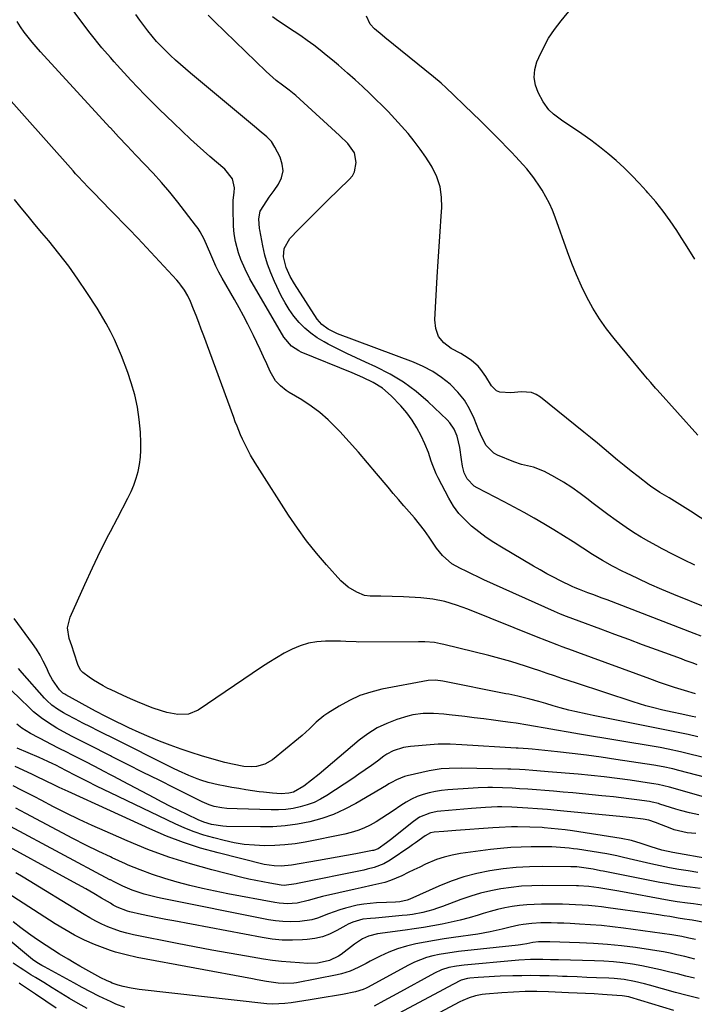
# Model space of a CAD drawing. Units: inches. Extents: x 1885428 to 1889974, y 448533 to 453875.
# Drawn here: x 1887665 to 1887934, y 450288 to 450681 of the extents above; entities that cross this region are included whole.
import ezdxf

# ---------------------------------------------------------------- set-up
doc = ezdxf.new("R2010")
doc.units = ezdxf.units.IN
doc.header["$MEASUREMENT"] = 0
doc.layers.add('7', color=7, linetype='Continuous')
doc.layers.add('8', color=7, linetype='Continuous')

msp = doc.modelspace()

# ---------------------------------------------------------------- linework, layer by layer
at = {"layer": '7', "color": 18}
for points in [[(1887701.29, 450665.89, 1764), (1887697.94, 450669.79, 1764), (1887693.2, 450675.58, 1764), (1887688.66, 450681.54, 1764), (1887684.28, 450687.61, 1764), (1887680.04, 450693.8, 1764), (1887675.86, 450700.03, 1764), (1887671.77, 450706.31, 1764), (1887667.74, 450712.63, 1764), (1887653.08, 450736, 1764)], [(1887934.4, 450585.44, 1774), (1887931.4, 450590.33, 1774), (1887928.33, 450595.17, 1774), (1887927.26, 450596.81, 1774), (1887924.59, 450600.73, 1774), (1887921.8, 450604.57, 1774), (1887918.84, 450608.28, 1774), (1887915.77, 450611.9, 1774), (1887915.2, 450612.56, 1774), (1887912.28, 450615.74, 1774), (1887909.29, 450618.85, 1774), (1887906.2, 450621.85, 1774), (1887903.03, 450624.78, 1774), (1887899.75, 450627.59, 1774), (1887896.4, 450630.3, 1774), (1887892.95, 450632.88, 1774), (1887889.43, 450635.37, 1774), (1887881.22, 450640.92, 1774), (1887878.09, 450643.26, 1774), (1887876.17, 450645.01, 1774), (1887873.91, 450648.13, 1774), (1887871.94, 450651.86, 1774), (1887870.84, 450654.9, 1774), (1887870.3, 450657.96, 1774), (1887870.59, 450661.05, 1774), (1887871.44, 450664.17, 1774), (1887872.17, 450665.88, 1774), (1887874.04, 450669.77, 1774), (1887876.13, 450673.53, 1774), (1887878.53, 450677.1, 1774), (1887881.14, 450680.54, 1774), (1887885.36, 450685.63, 1774)], [(1887701.29, 450637.76, 1762), (1887701.1, 450637.97, 1762), (1887673.37, 450668.17, 1762), (1887671.69, 450670.07, 1762), (1887670.05, 450672, 1762), (1887668.48, 450673.99, 1762), (1887666.95, 450676.01, 1762), (1887665.48, 450678.08, 1762), (1887664.05, 450680.18, 1762)], [(1887939.25, 450446.3, 1766), (1887926.12, 450451.61, 1766), (1887921.26, 450453.64, 1766), (1887916.43, 450455.75, 1766), (1887911.65, 450457.98, 1766), (1887906.91, 450460.28, 1766), (1887905.72, 450460.87, 1766), (1887901.64, 450463.01, 1766), (1887897.61, 450465.24, 1766), (1887893.67, 450467.61, 1766), (1887889.77, 450470.07, 1766), (1887885.86, 450472.62, 1766), (1887882.02, 450475.06, 1766), (1887878.14, 450477.45, 1766), (1887874.24, 450479.8, 1766), (1887870.31, 450482.09, 1766), (1887866.35, 450484.33, 1766), (1887862.35, 450486.5, 1766), (1887858.33, 450488.62, 1766), (1887847.56, 450494.19, 1766), (1887846.41, 450494.9, 1766), (1887843.59, 450497.75, 1766), (1887842.38, 450500.16, 1766), (1887841.76, 450502.78, 1766), (1887841.42, 450505.56, 1766), (1887840.76, 450510.26, 1766), (1887839.65, 450514.77, 1766), (1887838.43, 450517.61, 1766), (1887836.7, 450520.13, 1766), (1887835.66, 450521.26, 1766), (1887828.1, 450528.47, 1766), (1887823.3, 450532.59, 1766), (1887818.25, 450536.36, 1766), (1887812.85, 450539.59, 1766), (1887807.21, 450542.46, 1766), (1887803.13, 450544.27, 1766), (1887799.36, 450546, 1766), (1887795.61, 450547.77, 1766), (1887791.9, 450549.63, 1766), (1887788.21, 450551.53, 1766), (1887786.58, 450552.39, 1766), (1887783.83, 450554.04, 1766), (1887781.22, 450555.86, 1766), (1887778.82, 450557.95, 1766), (1887776.55, 450560.22, 1766), (1887774.51, 450562.7, 1766), (1887772.63, 450565.28, 1766), (1887770.96, 450568.02, 1766), (1887769.46, 450570.86, 1766), (1887766.76, 450576.49, 1766), (1887765.27, 450579.95, 1766), (1887763.97, 450583.46, 1766), (1887762.95, 450587.07, 1766), (1887762.12, 450590.73, 1766), (1887760.94, 450597.06, 1766), (1887760.84, 450597.61, 1766), (1887760.54, 450601.48, 1766), (1887761.05, 450604.58, 1766), (1887763.71, 450608.75, 1766), (1887764.69, 450610.11, 1766), (1887766.61, 450612.84, 1766), (1887768.31, 450615.29, 1766), (1887769.54, 450617.93, 1766), (1887770.17, 450620.61, 1766), (1887769.89, 450623.34, 1766), (1887769.02, 450626.11, 1766), (1887766.93, 450630.15, 1766), (1887765.51, 450632.35, 1766), (1887763.69, 450634.23, 1766), (1887760.64, 450636.79, 1766), (1887759.62, 450637.65, 1766), (1887733.32, 450659.62, 1766), (1887731.3, 450661.34, 1766), (1887729.29, 450663.08, 1766), (1887727.3, 450664.85, 1766), (1887725.34, 450666.64, 1766), (1887723.42, 450668.48, 1766), (1887721.55, 450670.36, 1766), (1887719.75, 450672.31, 1766), (1887717.95, 450674.37, 1766), (1887716.24, 450676.46, 1766), (1887714.58, 450678.59, 1766), (1887713, 450680.77, 1766), (1887711.46, 450682.98, 1766)], [(1887934.41, 450463.35, 1768), (1887930.06, 450465.43, 1768), (1887925.75, 450467.6, 1768), (1887921.47, 450469.83, 1768), (1887919.27, 450471, 1768), (1887916.14, 450472.73, 1768), (1887913.04, 450474.53, 1768), (1887910.02, 450476.43, 1768), (1887907.03, 450478.41, 1768), (1887903.03, 450481.19, 1768), (1887899.77, 450483.53, 1768), (1887896.57, 450485.94, 1768), (1887893.4, 450488.4, 1768), (1887891.88, 450489.6, 1768), (1887888.7, 450491.99, 1768), (1887885.44, 450494.27, 1768), (1887882.08, 450496.4, 1768), (1887878.65, 450498.41, 1768), (1887874.53, 450500.7, 1768), (1887870.04, 450502.45, 1768), (1887865.29, 450503.46, 1768), (1887862.22, 450504.53, 1768), (1887855.69, 450507.26, 1768), (1887854.32, 450508, 1768), (1887851.13, 450511.28, 1768), (1887848.97, 450515.57, 1768), (1887848.35, 450517.04, 1768), (1887846.42, 450521.92, 1768), (1887844.62, 450525.67, 1768), (1887842.5, 450529.21, 1768), (1887839.91, 450532.41, 1768), (1887837, 450535.39, 1768), (1887836.82, 450535.54, 1768), (1887833.45, 450538.21, 1768), (1887829.92, 450540.61, 1768), (1887826.14, 450542.61, 1768), (1887822.2, 450544.34, 1768), (1887791.89, 450555.69, 1768), (1887788.23, 450557.49, 1768), (1887785.68, 450559.3, 1768), (1887783.8, 450561.44, 1768), (1887774.7, 450575.56, 1768), (1887772.97, 450578.54, 1768), (1887771.36, 450582.11, 1768), (1887770.41, 450586.37, 1768), (1887770.65, 450589.63, 1768), (1887772.82, 450593.63, 1768), (1887776.34, 450597.24, 1768), (1887779.25, 450600.18, 1768), (1887782.17, 450603.11, 1768), (1887785.12, 450606.01, 1768), (1887788.08, 450608.9, 1768), (1887796.62, 450617.14, 1768), (1887797.82, 450618.65, 1768), (1887798.73, 450620.28, 1768), (1887799.38, 450624, 1768), (1887798.71, 450627.84, 1768), (1887796.05, 450631.5, 1768), (1887792.71, 450634.79, 1768), (1887776.87, 450649.3, 1768), (1887775.22, 450650.76, 1768), (1887772.65, 450652.85, 1768), (1887770.01, 450654.85, 1768), (1887767.48, 450656.74, 1768), (1887764.75, 450659.04, 1768), (1887763.45, 450660.25, 1768), (1887742.77, 450680.24, 1768), (1887740.28, 450682.8, 1768)], [(1887935.7, 450515.23, 1772), (1887919.47, 450533.23, 1772), (1887918.8, 450533.96, 1772), (1887916.84, 450536.2, 1772), (1887915.55, 450537.72, 1772), (1887914.91, 450538.47, 1772), (1887914.28, 450539.24, 1772), (1887902.22, 450553.74, 1772), (1887899.19, 450557.64, 1772), (1887896.36, 450561.66, 1772), (1887893.8, 450565.87, 1772), (1887891.42, 450570.2, 1772), (1887889.28, 450574.66, 1772), (1887887.25, 450579.16, 1772), (1887885.39, 450583.75, 1772), (1887883.64, 450588.38, 1772), (1887878.75, 450602.16, 1772), (1887877.65, 450604.95, 1772), (1887876.44, 450607.68, 1772), (1887875.05, 450610.32, 1772), (1887873.55, 450612.91, 1772), (1887872.74, 450614.2, 1772), (1887870.22, 450617.91, 1772), (1887867.44, 450621.42, 1772), (1887865.97, 450623.11, 1772), (1887862.94, 450626.42, 1772), (1887861.39, 450628.03, 1772), (1887855.18, 450634.35, 1772), (1887852.07, 450637.49, 1772), (1887848.94, 450640.61, 1772), (1887845.77, 450643.7, 1772), (1887842.59, 450646.76, 1772), (1887838.14, 450651.02, 1772), (1887835.21, 450653.78, 1772), (1887833.23, 450655.59, 1772), (1887830.17, 450658.2, 1772), (1887810.74, 450673.89, 1772), (1887809.71, 450674.73, 1772), (1887806.65, 450677.28, 1772), (1887804.9, 450679.19, 1772), (1887803.42, 450682.33, 1772)], [(1887937, 450435.07, 1764), (1887934.17, 450436.15, 1764), (1887899.42, 450449.48, 1764), (1887897.52, 450450.2, 1764), (1887893.71, 450451.64, 1764), (1887891.8, 450452.35, 1764), (1887888.41, 450453.6, 1764), (1887886.71, 450454.25, 1764), (1887885.48, 450454.81, 1764), (1887880.84, 450457.13, 1764), (1887878.13, 450458.52, 1764), (1887875.44, 450459.95, 1764), (1887872.78, 450461.43, 1764), (1887870.14, 450462.95, 1764), (1887857.35, 450470.5, 1764), (1887854.25, 450472.43, 1764), (1887851.22, 450474.45, 1764), (1887848.29, 450476.62, 1764), (1887845.42, 450478.89, 1764), (1887842.78, 450481.37, 1764), (1887840.35, 450484.02, 1764), (1887838.24, 450486.94, 1764), (1887836.36, 450490.03, 1764), (1887832.03, 450498.15, 1764), (1887831.23, 450499.78, 1764), (1887829.88, 450503.15, 1764), (1887829.33, 450504.88, 1764), (1887828.2, 450508.35, 1764), (1887826.79, 450511.7, 1764), (1887825.24, 450514.98, 1764), (1887823.55, 450518.18, 1764), (1887821.67, 450521.24, 1764), (1887819.5, 450524.11, 1764), (1887817.14, 450526.85, 1764), (1887813.26, 450530.93, 1764), (1887809.91, 450533.9, 1764), (1887806.11, 450536.25, 1764), (1887801.95, 450538.25, 1764), (1887797.76, 450540.06, 1764), (1887777.47, 450548.34, 1764), (1887776.41, 450548.83, 1764), (1887773.49, 450550.75, 1764), (1887770.5, 450554.31, 1764), (1887756.99, 450577.58, 1764), (1887755, 450581.38, 1764), (1887753.36, 450585.33, 1764), (1887752.46, 450587.91, 1764), (1887751.22, 450592.42, 1764), (1887750.69, 450595.48, 1764), (1887750.46, 450598.59, 1764), (1887750.28, 450605.75, 1764), (1887750.33, 450608.91, 1764), (1887750.66, 450612.06, 1764), (1887750.83, 450613.94, 1764), (1887750.03, 450617.49, 1764), (1887746.98, 450621.39, 1764), (1887743.63, 450624.18, 1764), (1887741.01, 450626.4, 1764), (1887738.41, 450628.66, 1764), (1887735.85, 450630.96, 1764), (1887733.32, 450633.3, 1764), (1887726.56, 450639.65, 1764), (1887720.74, 450645.25, 1764), (1887715.03, 450650.96, 1764), (1887709.47, 450656.81, 1764), (1887704.02, 450662.77, 1764), (1887702.83, 450664.1, 1764), (1887701.29, 450665.89, 1764)], [(1887935.36, 450423.64, 1762), (1887933.78, 450424.2, 1762), (1887930.64, 450425.34, 1762), (1887929.07, 450425.92, 1762), (1887919.18, 450429.58, 1762), (1887913.62, 450431.63, 1762), (1887908.06, 450433.69, 1762), (1887902.49, 450435.74, 1762), (1887896.92, 450437.78, 1762), (1887888.28, 450440.96, 1762), (1887885.79, 450441.88, 1762), (1887883.32, 450442.82, 1762), (1887880.86, 450443.8, 1762), (1887878.43, 450444.86, 1762), (1887850.29, 450457.55, 1762), (1887847.94, 450458.63, 1762), (1887845.61, 450459.74, 1762), (1887843.29, 450460.89, 1762), (1887840.98, 450462.07, 1762), (1887837.55, 450463.92, 1762), (1887833.78, 450467.2, 1762), (1887831.44, 450470.17, 1762), (1887828.42, 450474.57, 1762), (1887826.55, 450477.18, 1762), (1887824.62, 450479.74, 1762), (1887822.59, 450482.23, 1762), (1887820.49, 450484.67, 1762), (1887818.36, 450487.08, 1762), (1887816.25, 450489.51, 1762), (1887814.17, 450491.96, 1762), (1887812.1, 450494.42, 1762), (1887807.49, 450499.97, 1762), (1887803.91, 450504.2, 1762), (1887800.28, 450508.4, 1762), (1887796.58, 450512.53, 1762), (1887792.83, 450516.62, 1762), (1887791.26, 450518.3, 1762), (1887788.14, 450521.37, 1762), (1887784.87, 450524.25, 1762), (1887781.37, 450526.84, 1762), (1887777.71, 450529.25, 1762), (1887772.64, 450532.28, 1762), (1887771.43, 450533.06, 1762), (1887769.19, 450534.84, 1762), (1887767.2, 450536.91, 1762), (1887764.98, 450540.56, 1762), (1887763.65, 450543.64, 1762), (1887762.39, 450546.5, 1762), (1887761.1, 450549.35, 1762), (1887759.78, 450552.18, 1762), (1887758.42, 450554.99, 1762), (1887756.19, 450559.45, 1762), (1887754.46, 450562.76, 1762), (1887752.67, 450566.05, 1762), (1887750.82, 450569.3, 1762), (1887745.83, 450577.9, 1762), (1887744.53, 450580.23, 1762), (1887743.37, 450582.63, 1762), (1887741.41, 450587.22, 1762), (1887740.09, 450590.3, 1762), (1887738.72, 450593.35, 1762), (1887737.17, 450596.3, 1762), (1887736.26, 450597.69, 1762), (1887735.29, 450599.04, 1762), (1887728.15, 450608.19, 1762), (1887724.99, 450612.1, 1762), (1887721.75, 450615.95, 1762), (1887718.38, 450619.68, 1762), (1887714.93, 450623.34, 1762), (1887711.44, 450626.96, 1762), (1887707.96, 450630.6, 1762), (1887704.52, 450634.27, 1762), (1887701.29, 450637.76, 1762)], [(1887701.29, 450413.73, 1758), (1887700.31, 450414.2, 1758), (1887698.36, 450415.19, 1758), (1887694.61, 450417.46, 1758), (1887692.82, 450418.73, 1758), (1887690.34, 450420.59, 1758), (1887689.43, 450421.48, 1758), (1887688.3, 450423.77, 1758), (1887686.87, 450428.24, 1758), (1887685.88, 450431.21, 1758), (1887684.88, 450434.05, 1758), (1887684.24, 450438.33, 1758), (1887685.23, 450442.54, 1758), (1887691.11, 450455.63, 1758), (1887694.2, 450462.33, 1758), (1887697.37, 450469, 1758), (1887700.68, 450475.59, 1758), (1887701.29, 450476.76, 1758), (1887704.08, 450482.15, 1758), (1887708.31, 450490.11, 1758), (1887709.55, 450492.69, 1758), (1887710.67, 450495.32, 1758), (1887711.59, 450498.02, 1758), (1887712.38, 450500.77, 1758), (1887712.94, 450503.57, 1758), (1887713.34, 450506.39, 1758), (1887713.5, 450509.23, 1758), (1887713.49, 450512.09, 1758), (1887713.28, 450516.45, 1758), (1887712.84, 450521.46, 1758), (1887712.12, 450526.41, 1758), (1887711, 450531.3, 1758), (1887709.61, 450536.13, 1758), (1887708.27, 450540.16, 1758), (1887705.76, 450546.85, 1758), (1887702.93, 450553.39, 1758), (1887701.29, 450556.51, 1758), (1887699.61, 450559.7, 1758), (1887695.97, 450565.85, 1758), (1887691.95, 450572.08, 1758), (1887688.37, 450577.4, 1758), (1887684.66, 450582.64, 1758), (1887680.75, 450587.72, 1758), (1887676.72, 450592.71, 1758), (1887673.96, 450595.98, 1758), (1887671.21, 450599.27, 1758), (1887668.47, 450602.57, 1758), (1887665.74, 450605.88, 1758), (1887663.03, 450609.2, 1758)], [(1887701.29, 450402.07, 1756), (1887700.83, 450402.29, 1756), (1887699.45, 450402.96, 1756), (1887695.39, 450405.08, 1756), (1887683.57, 450411.6, 1756), (1887683.16, 450411.84, 1756), (1887682.37, 450412.34, 1756), (1887680.97, 450413.57, 1756), (1887678.16, 450417.59, 1756), (1887676.92, 450419.97, 1756), (1887675.76, 450422.55, 1756), (1887674.54, 450425.02, 1756), (1887673.23, 450427.44, 1756), (1887671.77, 450429.77, 1756), (1887670.22, 450432.04, 1756), (1887662.91, 450442.04, 1756)], [(1887934.86, 450402.7, 1758), (1887933.35, 450403.01, 1758), (1887929.25, 450403.85, 1758), (1887925.47, 450404.66, 1758), (1887921.7, 450405.53, 1758), (1887917.58, 450406.56, 1758), (1887914.97, 450407.26, 1758), (1887912.38, 450408.03, 1758), (1887909.8, 450408.84, 1758), (1887887.27, 450416.24, 1758), (1887884.34, 450417.21, 1758), (1887881.42, 450418.18, 1758), (1887878.51, 450419.16, 1758), (1887875.53, 450420.17, 1758), (1887872.65, 450421.15, 1758), (1887869.76, 450422.11, 1758), (1887866.87, 450423.06, 1758), (1887863.98, 450424, 1758), (1887861.07, 450424.91, 1758), (1887858.15, 450425.77, 1758), (1887855.22, 450426.57, 1758), (1887852.27, 450427.32, 1758), (1887834.29, 450431.73, 1758), (1887833.05, 450432.01, 1758), (1887830.55, 450432.43, 1758), (1887826.75, 450432.77, 1758), (1887824.21, 450432.82, 1758), (1887800.41, 450432.69, 1758), (1887799.37, 450432.7, 1758), (1887795.22, 450432.9, 1758), (1887793.14, 450432.98, 1758), (1887792.1, 450432.99, 1758), (1887787.15, 450433.02, 1758), (1887783.7, 450432.79, 1758), (1887780.32, 450432.24, 1758), (1887777.05, 450431.22, 1758), (1887773.86, 450429.87, 1758), (1887770.66, 450428.18, 1758), (1887767.57, 450426.43, 1758), (1887764.54, 450424.58, 1758), (1887761.57, 450422.65, 1758), (1887736.25, 450405.54, 1758), (1887732.4, 450403.87, 1758), (1887728.2, 450403.71, 1758), (1887723.87, 450404.58, 1758), (1887721.75, 450405.18, 1758), (1887717.96, 450406.49, 1758), (1887715.04, 450407.6, 1758), (1887712.15, 450408.76, 1758), (1887709.29, 450410, 1758), (1887706.45, 450411.29, 1758), (1887701.29, 450413.73, 1758)], [(1887701.29, 450394.8, 1754), (1887699.39, 450395.74, 1754), (1887696.36, 450397.27, 1754), (1887693.34, 450398.8, 1754), (1887690.33, 450400.35, 1754), (1887687.32, 450401.91, 1754), (1887683.77, 450403.77, 1754), (1887682.56, 450404.44, 1754), (1887680.21, 450405.89, 1754), (1887677.98, 450407.51, 1754), (1887675.94, 450409.35, 1754), (1887674.99, 450410.35, 1754), (1887666.06, 450420.44, 1754), (1887664.69, 450422.11, 1754)], [(1887935.71, 450394.86, 1756), (1887931.76, 450395.77, 1756), (1887927.81, 450396.62, 1756), (1887923.84, 450397.44, 1756), (1887919.87, 450398.24, 1756), (1887893.89, 450403.36, 1756), (1887891.45, 450403.86, 1756), (1887886.58, 450404.96, 1756), (1887884.16, 450405.56, 1756), (1887880.78, 450406.43, 1756), (1887877.9, 450407.26, 1756), (1887875.04, 450408.13, 1756), (1887872.17, 450408.97, 1756), (1887868.65, 450409.92, 1756), (1887863.84, 450411.07, 1756), (1887861.42, 450411.58, 1756), (1887860.21, 450411.83, 1756), (1887859, 450412.07, 1756), (1887833.91, 450417.01, 1756), (1887831, 450417.42, 1756), (1887828.09, 450417.27, 1756), (1887809.63, 450413.83, 1756), (1887805.15, 450412.72, 1756), (1887800.8, 450411.3, 1756), (1887796.64, 450409.39, 1756), (1887792.61, 450407.16, 1756), (1887788.01, 450404.26, 1756), (1887786.42, 450403.18, 1756), (1887783.44, 450400.75, 1756), (1887780.7, 450398.05, 1756), (1887777.86, 450395.43, 1756), (1887776.39, 450394.19, 1756), (1887765.96, 450385.69, 1756), (1887762.97, 450383.91, 1756), (1887759.6, 450383.07, 1756), (1887757.58, 450382.93, 1756), (1887754.51, 450383.06, 1756), (1887749.96, 450383.91, 1756), (1887746.96, 450384.67, 1756), (1887741.7, 450386.12, 1756), (1887737.59, 450387.31, 1756), (1887733.51, 450388.57, 1756), (1887729.47, 450389.94, 1756), (1887725.1, 450391.52, 1756), (1887720.95, 450393.14, 1756), (1887716.83, 450394.83, 1756), (1887712.75, 450396.63, 1756), (1887708.71, 450398.51, 1756), (1887701.29, 450402.07, 1756)], [(1887953.22, 450374.87, 1752), (1887928.11, 450381.43, 1752), (1887925.62, 450382.05, 1752), (1887921.87, 450382.87, 1752), (1887918.09, 450383.54, 1752), (1887902.91, 450385.86, 1752), (1887897.11, 450386.7, 1752), (1887891.29, 450387.49, 1752), (1887885.47, 450388.19, 1752), (1887879.64, 450388.84, 1752), (1887869.54, 450389.88, 1752), (1887867.97, 450390.03, 1752), (1887864.01, 450390.32, 1752), (1887863.22, 450390.37, 1752), (1887841.55, 450391.72, 1752), (1887836.8, 450391.92, 1752), (1887832.05, 450391.89, 1752), (1887830.46, 450391.81, 1752), (1887828.88, 450391.69, 1752), (1887821.02, 450390.99, 1752), (1887818.17, 450390.56, 1752), (1887814.05, 450389.26, 1752), (1887811.52, 450387.92, 1752), (1887810.33, 450387.1, 1752), (1887807.83, 450385.21, 1752), (1887805.4, 450383.41, 1752), (1887802.96, 450381.64, 1752), (1887800.47, 450379.92, 1752), (1887797.97, 450378.24, 1752), (1887787.69, 450371.49, 1752), (1887785.17, 450370.01, 1752), (1887782.56, 450368.72, 1752), (1887779.83, 450367.72, 1752), (1887777.03, 450366.9, 1752), (1887774.15, 450366.33, 1752), (1887771.25, 450365.92, 1752), (1887768.33, 450365.74, 1752), (1887765.39, 450365.7, 1752), (1887751.93, 450366.08, 1752), (1887747.81, 450366.33, 1752), (1887745.76, 450366.55, 1752), (1887742.73, 450367.13, 1752), (1887740.76, 450367.76, 1752), (1887737.91, 450368.97, 1752), (1887727.07, 450374.35, 1752), (1887720.73, 450377.51, 1752), (1887714.4, 450380.68, 1752), (1887708.07, 450383.87, 1752), (1887701.75, 450387.07, 1752), (1887701.29, 450387.31, 1752), (1887692.75, 450391.65, 1752), (1887688.48, 450393.83, 1752), (1887686.33, 450394.91, 1752), (1887684, 450396.09, 1752), (1887679.98, 450398.28, 1752), (1887678.02, 450399.46, 1752), (1887674.22, 450402.01, 1752), (1887670.66, 450404.88, 1752), (1887668.98, 450406.42, 1752), (1887665.16, 450410.13, 1752), (1887662.03, 450413.22, 1752)], [(1887952.18, 450383.12, 1754), (1887931.9, 450388.13, 1754), (1887928.69, 450388.89, 1754), (1887923.84, 450389.94, 1754), (1887920.6, 450390.56, 1754), (1887918.97, 450390.85, 1754), (1887888.5, 450395.97, 1754), (1887883.91, 450396.75, 1754), (1887879.31, 450397.54, 1754), (1887874.72, 450398.35, 1754), (1887870.13, 450399.15, 1754), (1887867.8, 450399.54, 1754), (1887863.18, 450400.26, 1754), (1887860.87, 450400.6, 1754), (1887857.89, 450401.01, 1754), (1887854.08, 450401.53, 1754), (1887850.27, 450402.03, 1754), (1887846.46, 450402.5, 1754), (1887842.65, 450402.96, 1754), (1887836.39, 450403.69, 1754), (1887834.31, 450403.9, 1754), (1887830.16, 450404.18, 1754), (1887826.01, 450404.19, 1754), (1887821.94, 450403.61, 1754), (1887819.93, 450403.1, 1754), (1887815.58, 450401.75, 1754), (1887811.54, 450400.23, 1754), (1887807.67, 450398.4, 1754), (1887804.05, 450396.12, 1754), (1887800.59, 450393.54, 1754), (1887784.57, 450379.94, 1754), (1887781.59, 450377.52, 1754), (1887778.51, 450375.23, 1754), (1887774.37, 450372.83, 1754), (1887772.42, 450372.35, 1754), (1887769.41, 450372.18, 1754), (1887766.03, 450372.39, 1754), (1887762.44, 450372.75, 1754), (1887760.65, 450372.98, 1754), (1887755.28, 450373.78, 1754), (1887752.52, 450374.22, 1754), (1887749.77, 450374.69, 1754), (1887747.03, 450375.21, 1754), (1887744.29, 450375.77, 1754), (1887740.34, 450376.66, 1754), (1887737.41, 450377.55, 1754), (1887735.98, 450378.07, 1754), (1887732.6, 450379.43, 1754), (1887728.52, 450381.24, 1754), (1887726.5, 450382.21, 1754), (1887701.29, 450394.8, 1754)], [(1887935.99, 450363.78, 1748), (1887932.32, 450364.52, 1748), (1887928.69, 450365.48, 1748), (1887926.9, 450366.02, 1748), (1887920.53, 450368.06, 1748), (1887920.02, 450368.22, 1748), (1887917.39, 450368.83, 1748), (1887916.33, 450369, 1748), (1887911.26, 450369.74, 1748), (1887908.19, 450370.17, 1748), (1887905.12, 450370.57, 1748), (1887902.04, 450370.92, 1748), (1887898.95, 450371.24, 1748), (1887897.41, 450371.39, 1748), (1887893.55, 450371.76, 1748), (1887889.69, 450372.12, 1748), (1887885.82, 450372.47, 1748), (1887881.96, 450372.81, 1748), (1887878.02, 450373.14, 1748), (1887874.63, 450373.42, 1748), (1887871.24, 450373.69, 1748), (1887867.85, 450373.93, 1748), (1887864.46, 450374.16, 1748), (1887861.55, 450374.34, 1748), (1887857.68, 450374.53, 1748), (1887853.8, 450374.61, 1748), (1887851.85, 450374.6, 1748), (1887847.97, 450374.49, 1748), (1887846.04, 450374.39, 1748), (1887835.92, 450373.74, 1748), (1887833.41, 450373.48, 1748), (1887830.93, 450373.11, 1748), (1887828.48, 450372.56, 1748), (1887826.06, 450371.89, 1748), (1887823.7, 450371.02, 1748), (1887821.41, 450370.02, 1748), (1887819.23, 450368.8, 1748), (1887817.12, 450367.45, 1748), (1887814.15, 450365.35, 1748), (1887811.9, 450363.82, 1748), (1887809.62, 450362.35, 1748), (1887807.28, 450360.96, 1748), (1887804.91, 450359.63, 1748), (1887802.47, 450358.46, 1748), (1887799.97, 450357.44, 1748), (1887797.4, 450356.65, 1748), (1887794.77, 450356.01, 1748), (1887778.99, 450352.89, 1748), (1887774.97, 450352.23, 1748), (1887770.93, 450351.73, 1748), (1887766.88, 450351.48, 1748), (1887762.8, 450351.4, 1748), (1887758.74, 450351.58, 1748), (1887754.7, 450351.96, 1748), (1887750.69, 450352.63, 1748), (1887746.72, 450353.49, 1748), (1887742.57, 450354.55, 1748), (1887738.62, 450355.68, 1748), (1887734.74, 450356.96, 1748), (1887730.93, 450358.47, 1748), (1887727.18, 450360.13, 1748), (1887701.29, 450372.53, 1748), (1887696.02, 450375.06, 1748), (1887691.84, 450377.12, 1748), (1887687.7, 450379.28, 1748), (1887683.58, 450381.47, 1748), (1887679.58, 450383.54, 1748), (1887678.38, 450384.14, 1748), (1887676.35, 450385.07, 1748), (1887672.84, 450386.57, 1748), (1887668.51, 450388.43, 1748), (1887664.08, 450390.32, 1748)], [(1887934.89, 450356.24, 1746), (1887931.39, 450356.62, 1746), (1887929.66, 450356.92, 1746), (1887926.27, 450357.79, 1746), (1887924.61, 450358.37, 1746), (1887921.12, 450359.72, 1746), (1887918.78, 450360.63, 1746), (1887916.11, 450361.62, 1746), (1887913.86, 450361.98, 1746), (1887909.48, 450362.52, 1746), (1887907.01, 450362.78, 1746), (1887905.77, 450362.91, 1746), (1887904.53, 450363.03, 1746), (1887883.54, 450365.1, 1746), (1887879.6, 450365.47, 1746), (1887875.66, 450365.81, 1746), (1887871.71, 450366.13, 1746), (1887867.77, 450366.42, 1746), (1887861.51, 450366.86, 1746), (1887857.41, 450366.96, 1746), (1887855.77, 450366.91, 1746), (1887850.95, 450366.61, 1746), (1887847.19, 450366.35, 1746), (1887845.32, 450366.21, 1746), (1887833.18, 450365.27, 1746), (1887831.7, 450365.09, 1746), (1887828.78, 450364.47, 1746), (1887824.64, 450362.78, 1746), (1887822.17, 450361.11, 1746), (1887813.05, 450353.76, 1746), (1887811.44, 450352.51, 1746), (1887808.11, 450350.19, 1746), (1887806.26, 450349.58, 1746), (1887805.88, 450349.5, 1746), (1887799.21, 450348.24, 1746), (1887795.49, 450347.54, 1746), (1887791.77, 450346.86, 1746), (1887788.04, 450346.21, 1746), (1887784.31, 450345.56, 1746), (1887773.52, 450343.72, 1746), (1887769.41, 450343.31, 1746), (1887766.65, 450343.35, 1746), (1887762.58, 450343.99, 1746), (1887744.28, 450348.55, 1746), (1887737.3, 450350.5, 1746), (1887730.41, 450352.7, 1746), (1887723.65, 450355.28, 1746), (1887716.98, 450358.12, 1746), (1887701.29, 450365.3, 1746), (1887684.49, 450373, 1746), (1887680.85, 450374.7, 1746), (1887679.03, 450375.57, 1746), (1887675.42, 450377.34, 1746), (1887671.79, 450379.08, 1746), (1887669.97, 450379.94, 1746), (1887663.33, 450383.02, 1746)], [(1887940.68, 450346.02, 1744), (1887925.64, 450348.72, 1744), (1887921.29, 450349.71, 1744), (1887917.02, 450351.02, 1744), (1887914.2, 450351.96, 1744), (1887913.11, 450352.33, 1744), (1887909.17, 450353.48, 1744), (1887905.13, 450354.28, 1744), (1887885.61, 450357.3, 1744), (1887882.79, 450357.7, 1744), (1887879.98, 450358.06, 1744), (1887877.15, 450358.34, 1744), (1887874.32, 450358.58, 1744), (1887873.56, 450358.63, 1744), (1887868.65, 450358.89, 1744), (1887863.74, 450358.96, 1744), (1887861.28, 450358.92, 1744), (1887856.37, 450358.74, 1744), (1887853.91, 450358.58, 1744), (1887839.09, 450357.51, 1744), (1887834.29, 450357.13, 1744), (1887830.49, 450356.81, 1744), (1887829.03, 450356.53, 1744), (1887826.81, 450355.43, 1744), (1887823.04, 450352.57, 1744), (1887821.88, 450351.74, 1744), (1887820.7, 450350.92, 1744), (1887812.89, 450345.61, 1744), (1887810.45, 450344.19, 1744), (1887806.48, 450342.73, 1744), (1887803.74, 450342.01, 1744), (1887802.35, 450341.71, 1744), (1887775.96, 450336.38, 1744), (1887775.45, 450336.27, 1744), (1887770.58, 450335.5, 1744), (1887769.42, 450335.64, 1744), (1887764.92, 450336.43, 1744), (1887762.1, 450336.95, 1744), (1887759.29, 450337.52, 1744), (1887756.49, 450338.14, 1744), (1887753.7, 450338.81, 1744), (1887741.83, 450341.79, 1744), (1887733.19, 450344.18, 1744), (1887724.64, 450346.86, 1744), (1887716.24, 450349.97, 1744), (1887707.93, 450353.35, 1744), (1887701.29, 450356.26, 1744), (1887699.2, 450357.17, 1744), (1887693.99, 450359.51, 1744), (1887688.83, 450361.91, 1744), (1887683.71, 450364.42, 1744), (1887678.62, 450367, 1744), (1887673.69, 450369.55, 1744), (1887671.09, 450370.9, 1744), (1887668.49, 450372.25, 1744), (1887665.9, 450373.59, 1744), (1887662.46, 450375.37, 1744)], [(1887935.61, 450340.8, 1742), (1887931.77, 450341.37, 1742), (1887928.03, 450341.98, 1742), (1887924.3, 450342.64, 1742), (1887920.58, 450343.4, 1742), (1887916.88, 450344.21, 1742), (1887910.01, 450345.81, 1742), (1887906.01, 450346.77, 1742), (1887903.36, 450347.41, 1742), (1887899.33, 450348.19, 1742), (1887887.7, 450349.99, 1742), (1887886, 450350.23, 1742), (1887884.29, 450350.44, 1742), (1887880.86, 450350.76, 1742), (1887877.42, 450350.94, 1742), (1887875.7, 450350.98, 1742), (1887873.98, 450351, 1742), (1887869.22, 450350.99, 1742), (1887865.13, 450350.91, 1742), (1887861.04, 450350.72, 1742), (1887856.97, 450350.36, 1742), (1887852.9, 450349.89, 1742), (1887840.91, 450348.26, 1742), (1887837.68, 450347.68, 1742), (1887834.5, 450346.91, 1742), (1887831.4, 450345.86, 1742), (1887827.02, 450344.01, 1742), (1887824.69, 450342.93, 1742), (1887822.37, 450341.83, 1742), (1887820.07, 450340.7, 1742), (1887817.54, 450339.43, 1742), (1887813.09, 450337.51, 1742), (1887810.78, 450336.78, 1742), (1887806.05, 450335.64, 1742), (1887801.29, 450334.58, 1742), (1887798.91, 450334.05, 1742), (1887785.92, 450331.17, 1742), (1887784.46, 450330.81, 1742), (1887780.15, 450329.52, 1742), (1887775.79, 450328.5, 1742), (1887773.81, 450328.31, 1742), (1887772.07, 450328.27, 1742), (1887768.6, 450328.48, 1742), (1887766.88, 450328.74, 1742), (1887748.21, 450332.28, 1742), (1887743.12, 450333.3, 1742), (1887738.05, 450334.4, 1742), (1887733.01, 450335.61, 1742), (1887727.98, 450336.89, 1742), (1887723.01, 450338.34, 1742), (1887718.09, 450339.94, 1742), (1887713.24, 450341.76, 1742), (1887708.44, 450343.72, 1742), (1887707.29, 450344.22, 1742), (1887701.98, 450346.61, 1742), (1887701.29, 450346.94, 1742), (1887696.72, 450349.07, 1742), (1887691.51, 450351.66, 1742), (1887686.33, 450354.32, 1742), (1887667.53, 450364.28, 1742), (1887665.52, 450365.35, 1742), (1887663.51, 450366.43, 1742)], [(1887937.35, 450327.74, 1738), (1887933.86, 450328.18, 1738), (1887931.53, 450328.49, 1738), (1887927.39, 450329.08, 1738), (1887924.17, 450329.63, 1738), (1887904.17, 450333.26, 1738), (1887900.16, 450333.95, 1738), (1887896.14, 450334.57, 1738), (1887892.12, 450335.12, 1738), (1887888.07, 450335.38, 1738), (1887887.26, 450335.4, 1738), (1887873.6, 450335.51, 1738), (1887869.46, 450335.44, 1738), (1887865.32, 450335.23, 1738), (1887861.2, 450334.81, 1738), (1887857.1, 450334.24, 1738), (1887853.03, 450333.45, 1738), (1887849.01, 450332.5, 1738), (1887845.05, 450331.31, 1738), (1887841.14, 450329.95, 1738), (1887833.81, 450327.17, 1738), (1887831.86, 450326.47, 1738), (1887829.89, 450325.84, 1738), (1887825.88, 450324.8, 1738), (1887821.8, 450324.04, 1738), (1887819.75, 450323.76, 1738), (1887817.69, 450323.54, 1738), (1887807.02, 450322.57, 1738), (1887805.01, 450322.39, 1738), (1887802, 450322.1, 1738), (1887798.05, 450320.97, 1738), (1887796.15, 450320.1, 1738), (1887795.23, 450319.61, 1738), (1887791.57, 450317.54, 1738), (1887788.77, 450316.19, 1738), (1887785.88, 450315.11, 1738), (1887782.88, 450314.42, 1738), (1887779.8, 450313.99, 1738), (1887777.95, 450313.86, 1738), (1887773.89, 450313.73, 1738), (1887769.84, 450313.8, 1738), (1887765.81, 450314.19, 1738), (1887761.79, 450314.79, 1738), (1887726.6, 450321.41, 1738), (1887723.37, 450322.04, 1738), (1887720.15, 450322.68, 1738), (1887716.93, 450323.35, 1738), (1887713.72, 450324.04, 1738), (1887709.05, 450325.07, 1738), (1887708.18, 450325.29, 1738), (1887704.02, 450326.91, 1738), (1887702.45, 450327.77, 1738), (1887701.29, 450328.45, 1738), (1887697.76, 450330.54, 1738), (1887694.63, 450332.36, 1738), (1887691.49, 450334.16, 1738), (1887688.33, 450335.94, 1738), (1887685.17, 450337.69, 1738), (1887655.37, 450353.94, 1738)], [(1887970.53, 450314.64, 1736), (1887933.42, 450321.68, 1736), (1887932.27, 450321.88, 1736), (1887930.34, 450322.14, 1736), (1887927.85, 450322.52, 1736), (1887924.45, 450323.12, 1736), (1887922.21, 450323.5, 1736), (1887919.96, 450323.86, 1736), (1887915.46, 450324.53, 1736), (1887899.86, 450326.67, 1736), (1887897.27, 450327, 1736), (1887894.69, 450327.29, 1736), (1887892.09, 450327.53, 1736), (1887889.5, 450327.72, 1736), (1887886.89, 450327.87, 1736), (1887884.29, 450327.98, 1736), (1887881.69, 450328.04, 1736), (1887879.08, 450328.07, 1736), (1887873.31, 450328.07, 1736), (1887870.35, 450328, 1736), (1887867.4, 450327.84, 1736), (1887864.46, 450327.53, 1736), (1887861.52, 450327.12, 1736), (1887858.61, 450326.58, 1736), (1887855.72, 450325.95, 1736), (1887852.86, 450325.2, 1736), (1887850.02, 450324.36, 1736), (1887848.07, 450323.74, 1736), (1887844.49, 450322.67, 1736), (1887840.89, 450321.7, 1736), (1887837.25, 450320.87, 1736), (1887833.59, 450320.13, 1736), (1887829.91, 450319.48, 1736), (1887826.22, 450318.86, 1736), (1887822.53, 450318.29, 1736), (1887818.83, 450317.76, 1736), (1887807.88, 450316.24, 1736), (1887804.21, 450315.29, 1736), (1887801.9, 450314.22, 1736), (1887798.69, 450312.16, 1736), (1887793.33, 450308.07, 1736), (1887792.24, 450307.33, 1736), (1887788.65, 450305.69, 1736), (1887785.73, 450304.93, 1736), (1887783.88, 450304.61, 1736), (1887780.11, 450304.49, 1736), (1887776.72, 450304.67, 1736), (1887773.13, 450304.92, 1736), (1887769.55, 450305.25, 1736), (1887765.98, 450305.69, 1736), (1887762.42, 450306.22, 1736), (1887755.66, 450307.32, 1736), (1887748.73, 450308.5, 1736), (1887741.81, 450309.72, 1736), (1887734.9, 450311.03, 1736), (1887728, 450312.38, 1736), (1887710.5, 450315.92, 1736), (1887707.91, 450316.53, 1736), (1887705.34, 450317.24, 1736), (1887702.82, 450318.1, 1736), (1887701.29, 450318.69, 1736), (1887700.33, 450319.06, 1736), (1887697.9, 450320.16, 1736), (1887695.5, 450321.32, 1736), (1887693.15, 450322.59, 1736), (1887690.85, 450323.94, 1736), (1887666.46, 450338.88, 1736), (1887663.54, 450340.64, 1736)], [(1887934.75, 450314, 1734), (1887934.06, 450314.13, 1734), (1887932, 450314.57, 1734), (1887929.25, 450315.18, 1734), (1887925.34, 450315.88, 1734), (1887905.95, 450318.54, 1734), (1887901.58, 450319.09, 1734), (1887897.21, 450319.55, 1734), (1887892.83, 450319.91, 1734), (1887888.44, 450320.19, 1734), (1887884.73, 450320.38, 1734), (1887882.19, 450320.49, 1734), (1887879.64, 450320.56, 1734), (1887877.1, 450320.6, 1734), (1887873.01, 450320.6, 1734), (1887869.47, 450320.43, 1734), (1887865.95, 450320, 1734), (1887864.2, 450319.69, 1734), (1887860.73, 450318.95, 1734), (1887857.64, 450318.17, 1734), (1887852.81, 450317.05, 1734), (1887847.92, 450316.2, 1734), (1887838.15, 450314.78, 1734), (1887834.39, 450314.21, 1734), (1887830.63, 450313.6, 1734), (1887826.88, 450312.94, 1734), (1887823.14, 450312.25, 1734), (1887819.46, 450311.37, 1734), (1887815.84, 450310.29, 1734), (1887812.33, 450308.91, 1734), (1887808.89, 450307.33, 1734), (1887804.94, 450305.31, 1734), (1887803.35, 450304.5, 1734), (1887800.14, 450302.89, 1734), (1887796.91, 450301.38, 1734), (1887793.54, 450300.25, 1734), (1887791.8, 450299.85, 1734), (1887775.5, 450296.77, 1734), (1887774.46, 450296.61, 1734), (1887770.29, 450296.47, 1734), (1887768.2, 450296.65, 1734), (1887763.6, 450297.32, 1734), (1887759.85, 450297.95, 1734), (1887757.98, 450298.29, 1734), (1887711.97, 450306.88, 1734), (1887707.64, 450307.83, 1734), (1887703.36, 450308.97, 1734), (1887701.29, 450309.67, 1734), (1887699.17, 450310.38, 1734), (1887695.02, 450311.97, 1734), (1887690.98, 450313.8, 1734), (1887687, 450315.77, 1734), (1887683.13, 450317.94, 1734), (1887679.33, 450320.24, 1734), (1887655.8, 450335.33, 1734)], [(1887934.51, 450306.22, 1732), (1887930.4, 450307.18, 1732), (1887927.24, 450307.93, 1732), (1887924.62, 450308.51, 1732), (1887922, 450309.05, 1732), (1887919.36, 450309.51, 1732), (1887916.71, 450309.93, 1732), (1887910.85, 450310.77, 1732), (1887905.25, 450311.48, 1732), (1887899.65, 450312.06, 1732), (1887894.02, 450312.45, 1732), (1887888.39, 450312.71, 1732), (1887876.62, 450313.06, 1732), (1887874.93, 450313.1, 1732), (1887872.13, 450313.06, 1732), (1887869.8, 450312.78, 1732), (1887867.48, 450312.33, 1732), (1887865.73, 450312.01, 1732), (1887864.86, 450311.88, 1732), (1887863.98, 450311.77, 1732), (1887840.17, 450309.18, 1732), (1887837.59, 450308.85, 1732), (1887835.02, 450308.46, 1732), (1887832.46, 450307.99, 1732), (1887829.91, 450307.45, 1732), (1887827.41, 450306.77, 1732), (1887824.96, 450305.96, 1732), (1887822.58, 450304.95, 1732), (1887820.25, 450303.81, 1732), (1887803.86, 450294.92, 1732), (1887803.29, 450294.62, 1732), (1887802.11, 450294.06, 1732), (1887799.03, 450293.08, 1732), (1887793.88, 450292.13, 1732), (1887790.66, 450291.55, 1732), (1887787.44, 450290.98, 1732), (1887784.21, 450290.45, 1732), (1887780.99, 450289.93, 1732), (1887773.37, 450288.74, 1732), (1887770.95, 450288.42, 1732), (1887766.09, 450288.2, 1732), (1887763.67, 450288.38, 1732), (1887712.81, 450294.06, 1732), (1887709.57, 450294.53, 1732), (1887706.38, 450295.22, 1732), (1887704.43, 450295.74, 1732), (1887702.07, 450296.58, 1732), (1887701.29, 450296.93, 1732), (1887699.78, 450297.62, 1732), (1887697.54, 450298.77, 1732), (1887693.89, 450300.76, 1732), (1887691.52, 450302.08, 1732), (1887689.16, 450303.41, 1732), (1887686.81, 450304.75, 1732), (1887684.47, 450306.11, 1732), (1887681, 450308.18, 1732), (1887678.32, 450309.84, 1732), (1887675.68, 450311.56, 1732), (1887671.85, 450314.16, 1732), (1887668.68, 450316.41, 1732), (1887665.54, 450318.71, 1732), (1887662.45, 450321.07, 1732)], [(1887692.01, 450286.53, 1728), (1887688.49, 450288.46, 1728), (1887685.01, 450290.48, 1728), (1887681.57, 450292.55, 1728), (1887678.02, 450294.75, 1728), (1887674.73, 450296.79, 1728), (1887671.44, 450298.83, 1728), (1887669.58, 450299.98, 1728), (1887666.74, 450301.79, 1728), (1887665.32, 450302.71, 1728), (1887662.54, 450304.63, 1728)], [(1887936.14, 450290.44, 1728), (1887931.42, 450291.65, 1728), (1887926.72, 450292.93, 1728), (1887916.36, 450295.85, 1728), (1887914.38, 450296.37, 1728), (1887910.38, 450297.29, 1728), (1887906.33, 450297.99, 1728), (1887902.25, 450298.42, 1728), (1887900.2, 450298.54, 1728), (1887895.25, 450298.74, 1728), (1887891.35, 450298.9, 1728), (1887887.45, 450299.07, 1728), (1887883.55, 450299.24, 1728), (1887881.6, 450299.31, 1728), (1887879.65, 450299.38, 1728), (1887876.3, 450299.49, 1728), (1887872.68, 450299.58, 1728), (1887869.06, 450299.62, 1728), (1887865.43, 450299.58, 1728), (1887861.81, 450299.5, 1728), (1887856.78, 450299.33, 1728), (1887854.6, 450299.24, 1728), (1887850.24, 450299, 1728), (1887848.06, 450298.84, 1728), (1887844.74, 450298.57, 1728), (1887843.71, 450298.45, 1728), (1887841.22, 450297.74, 1728), (1887837.91, 450296.01, 1728), (1887834.15, 450294.01, 1728), (1887830.4, 450292.01, 1728), (1887814.27, 450283.36, 1728)], [(1887679.61, 450286.62, 1726), (1887675.5, 450289.43, 1726), (1887671.37, 450292.21, 1726), (1887665.43, 450296.18, 1726), (1887664.9, 450296.53, 1726)], [(1887926.06, 450285.7, 1726), (1887908.5, 450291.03, 1726), (1887908.19, 450291.12, 1726), (1887905.52, 450291.53, 1726), (1887903.34, 450291.68, 1726), (1887897.64, 450292.07, 1726), (1887894.24, 450292.29, 1726), (1887890.85, 450292.49, 1726), (1887887.45, 450292.65, 1726), (1887884.05, 450292.8, 1726), (1887876.06, 450293.11, 1726), (1887871.42, 450293.21, 1726), (1887866.77, 450293.2, 1726), (1887862.13, 450293.03, 1726), (1887857.49, 450292.76, 1726), (1887850.89, 450292.26, 1726), (1887849.56, 450292.11, 1726), (1887846.94, 450291.58, 1726), (1887844.4, 450290.75, 1726), (1887841.94, 450289.69, 1726), (1887840.74, 450289.1, 1726), (1887822.17, 450279.3, 1726)]]:
    msp.add_polyline3d(points, dxfattribs=at)
at = {"layer": '8', "color": 18}
for points in [[(1887943.88, 450477.51, 1770), (1887932.68, 450484.85, 1770), (1887930.58, 450486.21, 1770), (1887928.47, 450487.56, 1770), (1887926.34, 450488.87, 1770), (1887924.2, 450490.17, 1770), (1887920.55, 450492.37, 1770), (1887916.83, 450494.83, 1770), (1887916.23, 450495.28, 1770), (1887911.79, 450498.72, 1770), (1887909.04, 450500.88, 1770), (1887906.31, 450503.07, 1770), (1887903.61, 450505.29, 1770), (1887900.93, 450507.54, 1770), (1887898.26, 450509.8, 1770), (1887895.57, 450512.04, 1770), (1887892.87, 450514.26, 1770), (1887890.15, 450516.47, 1770), (1887872.87, 450530.38, 1770), (1887871.14, 450531.44, 1770), (1887869.32, 450532.2, 1770), (1887865.34, 450532.48, 1770), (1887861.11, 450532.05, 1770), (1887856.6, 450532.33, 1770), (1887855.33, 450532.85, 1770), (1887853.34, 450534.84, 1770), (1887851.07, 450538.67, 1770), (1887849.1, 450541.45, 1770), (1887847.96, 450542.7, 1770), (1887845.41, 450544.97, 1770), (1887844.04, 450545.98, 1770), (1887841.11, 450547.74, 1770), (1887837.19, 450549.79, 1770), (1887834.37, 450551.99, 1770), (1887832.24, 450554.57, 1770), (1887831.12, 450557.73, 1770), (1887830.68, 450561.27, 1770), (1887831.69, 450578.38, 1770), (1887832.06, 450584.43, 1770), (1887832.45, 450590.47, 1770), (1887832.86, 450596.52, 1770), (1887833.28, 450602.56, 1770), (1887833.53, 450605.97, 1770), (1887833.44, 450610.21, 1770), (1887832.85, 450614.32, 1770), (1887831.51, 450618.26, 1770), (1887829.67, 450622.07, 1770), (1887829.27, 450622.73, 1770), (1887827.15, 450626.06, 1770), (1887824.92, 450629.32, 1770), (1887822.54, 450632.47, 1770), (1887820.05, 450635.54, 1770), (1887817.45, 450638.53, 1770), (1887814.8, 450641.46, 1770), (1887812.07, 450644.32, 1770), (1887809.28, 450647.13, 1770), (1887807.62, 450648.76, 1770), (1887804.75, 450651.53, 1770), (1887801.85, 450654.27, 1770), (1887798.9, 450656.96, 1770), (1887795.92, 450659.62, 1770), (1887794.72, 450660.68, 1770), (1887792.31, 450662.77, 1770), (1887789.87, 450664.83, 1770), (1887787.41, 450666.85, 1770), (1887784.93, 450668.85, 1770), (1887782.41, 450670.8, 1770), (1887779.85, 450672.7, 1770), (1887777.24, 450674.53, 1770), (1887774.6, 450676.31, 1770), (1887768.4, 450680.37, 1770), (1887765.98, 450682.08, 1770)], [(1887701.29, 450605.02, 1760), (1887694.51, 450611.96, 1760), (1887692.45, 450614.08, 1760), (1887690.43, 450616.24, 1760), (1887688.43, 450618.42, 1760), (1887687.44, 450619.52, 1760), (1887686.45, 450620.62, 1760), (1887656.06, 450654.62, 1760)], [(1887934.77, 450412, 1760), (1887930.29, 450413.33, 1760), (1887926.33, 450414.58, 1760), (1887922.38, 450415.91, 1760), (1887920.42, 450416.59, 1760), (1887916.5, 450418, 1760), (1887887.73, 450428.48, 1760), (1887885.66, 450429.24, 1760), (1887881.54, 450430.76, 1760), (1887879.49, 450431.53, 1760), (1887875.38, 450433.11, 1760), (1887871.3, 450434.73, 1760), (1887843.92, 450445.78, 1760), (1887841.66, 450446.64, 1760), (1887839.37, 450447.45, 1760), (1887834.73, 450448.83, 1760), (1887829.99, 450449.83, 1760), (1887825.18, 450450.33, 1760), (1887818.28, 450450.69, 1760), (1887813.72, 450450.86, 1760), (1887809.16, 450450.92, 1760), (1887804.93, 450450.92, 1760), (1887802.68, 450451.29, 1760), (1887799.62, 450452.61, 1760), (1887796.21, 450454.53, 1760), (1887793.28, 450457.14, 1760), (1887787.56, 450463.44, 1760), (1887783.48, 450468.17, 1760), (1887779.57, 450473.02, 1760), (1887775.91, 450478.06, 1760), (1887772.41, 450483.23, 1760), (1887759.96, 450502.66, 1760), (1887759.02, 450504.17, 1760), (1887757.23, 450507.24, 1760), (1887755.58, 450510.38, 1760), (1887754.04, 450513.58, 1760), (1887753.25, 450515.34, 1760), (1887751.81, 450518.75, 1760), (1887751.14, 450520.47, 1760), (1887750.48, 450522.21, 1760), (1887738.54, 450554.87, 1760), (1887737.54, 450557.55, 1760), (1887736.52, 450560.22, 1760), (1887735.48, 450562.89, 1760), (1887734.41, 450565.54, 1760), (1887733.21, 450568.48, 1760), (1887732.15, 450570.79, 1760), (1887730.87, 450572.99, 1760), (1887729.41, 450575.07, 1760), (1887728.61, 450576.06, 1760), (1887727.78, 450577.02, 1760), (1887722.64, 450582.66, 1760), (1887719.2, 450586.4, 1760), (1887715.72, 450590.12, 1760), (1887712.21, 450593.8, 1760), (1887708.68, 450597.46, 1760), (1887701.29, 450605.02, 1760)], [(1887939.81, 450370.35, 1750), (1887924.32, 450374.73, 1750), (1887919.89, 450375.79, 1750), (1887918.1, 450376.12, 1750), (1887917.21, 450376.26, 1750), (1887908.66, 450377.51, 1750), (1887903.47, 450378.23, 1750), (1887898.29, 450378.88, 1750), (1887893.09, 450379.43, 1750), (1887887.88, 450379.93, 1750), (1887875.95, 450380.95, 1750), (1887874.42, 450381.08, 1750), (1887869.84, 450381.44, 1750), (1887866.78, 450381.66, 1750), (1887864.47, 450381.8, 1750), (1887860.99, 450381.96, 1750), (1887859.84, 450381.98, 1750), (1887841.31, 450382.34, 1750), (1887836.45, 450382.29, 1750), (1887833.21, 450382.08, 1750), (1887828.42, 450381.31, 1750), (1887819.74, 450379.33, 1750), (1887818.63, 450379.03, 1750), (1887815.44, 450377.75, 1750), (1887813.41, 450376.66, 1750), (1887812.41, 450376.1, 1750), (1887811.41, 450375.51, 1750), (1887799.24, 450368.28, 1750), (1887794.86, 450365.94, 1750), (1887790.36, 450363.9, 1750), (1887785.68, 450362.29, 1750), (1887780.89, 450360.96, 1750), (1887776, 450360.04, 1750), (1887771.08, 450359.35, 1750), (1887766.12, 450359.02, 1750), (1887761.14, 450358.92, 1750), (1887747.67, 450359.15, 1750), (1887746.13, 450359.22, 1750), (1887741.58, 450359.92, 1750), (1887738.62, 450360.77, 1750), (1887736.29, 450361.73, 1750), (1887731.92, 450363.82, 1750), (1887728.6, 450365.43, 1750), (1887725.3, 450367.07, 1750), (1887722.01, 450368.75, 1750), (1887718.75, 450370.47, 1750), (1887706.42, 450377.04, 1750), (1887702.64, 450379.05, 1750), (1887701.29, 450379.76, 1750), (1887698.85, 450381.04, 1750), (1887695.05, 450383.01, 1750), (1887691.25, 450384.98, 1750), (1887686.15, 450387.59, 1750), (1887683.62, 450388.87, 1750), (1887681.08, 450390.13, 1750), (1887677.28, 450392.05, 1750), (1887676.02, 450392.7, 1750), (1887669.38, 450396.2, 1750), (1887666.03, 450398.28, 1750), (1887663.96, 450399.91, 1750)], [(1887936.61, 450334.36, 1740), (1887932.61, 450334.85, 1740), (1887931.22, 450335.03, 1740), (1887928.53, 450335.42, 1740), (1887925.84, 450335.84, 1740), (1887923.16, 450336.31, 1740), (1887920.49, 450336.81, 1740), (1887897.84, 450341.27, 1740), (1887896.84, 450341.47, 1740), (1887893.86, 450342.04, 1740), (1887889.2, 450342.75, 1740), (1887887.39, 450342.94, 1740), (1887886.18, 450343, 1740), (1887885.58, 450343.02, 1740), (1887884.97, 450343.03, 1740), (1887873.86, 450343.12, 1740), (1887868.53, 450343.02, 1740), (1887863.22, 450342.73, 1740), (1887857.93, 450342.17, 1740), (1887852.65, 450341.42, 1740), (1887847.45, 450340.34, 1740), (1887842.32, 450339, 1740), (1887837.31, 450337.28, 1740), (1887832.38, 450335.29, 1740), (1887820.73, 450330.1, 1740), (1887819.65, 450329.67, 1740), (1887816.82, 450329.03, 1740), (1887815.05, 450328.93, 1740), (1887811.51, 450328.76, 1740), (1887807.49, 450328.61, 1740), (1887804.91, 450328.43, 1740), (1887802.34, 450328.13, 1740), (1887799.79, 450327.66, 1740), (1887795.08, 450326.49, 1740), (1887792.79, 450325.83, 1740), (1887788.29, 450324.27, 1740), (1887783.86, 450322.55, 1740), (1887781.6, 450321.89, 1740), (1887776.93, 450321.18, 1740), (1887772.98, 450321.05, 1740), (1887770.09, 450321.13, 1740), (1887767.22, 450321.44, 1740), (1887764.36, 450321.89, 1740), (1887721.25, 450330.53, 1740), (1887719.61, 450330.88, 1740), (1887717.98, 450331.25, 1740), (1887714.74, 450332.09, 1740), (1887713.14, 450332.58, 1740), (1887709.99, 450333.7, 1740), (1887706.23, 450335.32, 1740), (1887702.77, 450336.99, 1740), (1887701.29, 450337.77, 1740), (1887701.07, 450337.88, 1740), (1887661.43, 450359.09, 1740)], [(1887707, 450286.87, 1730), (1887703.53, 450288.25, 1730), (1887701.29, 450289.25, 1730), (1887700.11, 450289.78, 1730), (1887696.74, 450291.44, 1730), (1887693.39, 450293.14, 1730), (1887690.06, 450294.89, 1730), (1887686.75, 450296.67, 1730), (1887675.06, 450303.06, 1730), (1887674.01, 450303.65, 1730), (1887671.93, 450304.86, 1730), (1887670.21, 450306.05, 1730), (1887669.39, 450306.7, 1730), (1887649.87, 450322.94, 1730)], [(1887934.29, 450298.55, 1730), (1887930.89, 450299.39, 1730), (1887927.49, 450300.25, 1730), (1887924.51, 450301.02, 1730), (1887920.8, 450301.93, 1730), (1887917.08, 450302.76, 1730), (1887913.33, 450303.48, 1730), (1887909.57, 450304.12, 1730), (1887905.78, 450304.64, 1730), (1887901.99, 450305.05, 1730), (1887898.19, 450305.32, 1730), (1887894.38, 450305.49, 1730), (1887880.09, 450305.84, 1730), (1887876.89, 450305.94, 1730), (1887873.82, 450306.04, 1730), (1887868.96, 450306.02, 1730), (1887864.26, 450305.74, 1730), (1887862.84, 450305.63, 1730), (1887842.42, 450303.82, 1730), (1887839.37, 450303.43, 1730), (1887836.36, 450302.82, 1730), (1887833.44, 450301.9, 1730), (1887830.66, 450300.61, 1730), (1887815.57, 450292.35, 1730), (1887813.86, 450291.42, 1730), (1887810.43, 450289.53, 1730), (1887806.52, 450287.36, 1730)]]:
    msp.add_polyline3d(points, dxfattribs=at)

doc.saveas('drawing.dxf')
